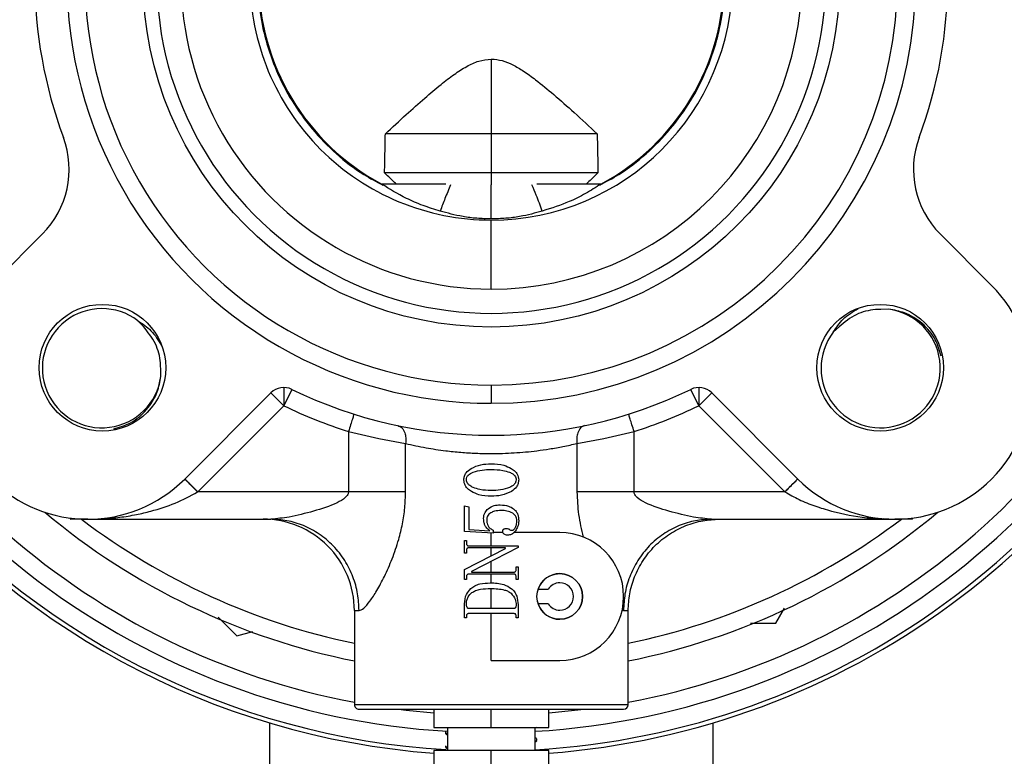
# Model space of a CAD drawing. Extents: x 0 to 16.5, y 0 to 11.7.
# Drawn here: x 9.7 to 10, y 5.6 to 5.9 of the extents above; entities that cross this region are included whole.
import ezdxf

# ---------------------------------------------------------------- set-up
doc = ezdxf.new("R2010")
doc.units = 0
doc.linetypes.add('SLD-SOLID', pattern=[0])
doc.layers.get('0').update_dxf_attribs({"linetype": 'CONTINUOUS'})
doc.layers.add('BRAND_TABLE', color=5, linetype='SLD-SOLID')
doc.styles.add('SLDTEXTSTYLE14', font='TXT', dxfattribs={"width": 0.75})
doc.dimstyles.new('SLDDIMSTYLE1', dxfattribs={"dimtxt": 0.1377952755905512, "dimasz": 0.13, "dimexe": 0, "dimexo": 0.0625, "dimgap": 0.0344488188976378, "dimtad": 1, "dimlfac": 12, "dimrnd": 1e-09, "dimzin": 12, "dimtxsty": 'SLDTEXTSTYLE14', "dimsah": 1, "dimcen": 0.09, "dimazin": 3, "dimtfac": 1, "dimtmove": 0, "dimatfit": 3, "dimtolj": 1, "dimtzin": 12})

# ---------------------------------------------------------------- blocks, each defined once
blk = doc.blocks.new('_D_3')
at = {"layer": 'BRAND_TABLE', "color": 1}
for p, q in [((7.967590179497525, 5.909020948091119), (7.967590179497525, 6.159020948091118)), ((9.802353699061056, 5.909020948091119), (7.928220100757367, 5.909020948091119)), ((7.967590179497525, 5.909020948091119), (7.967590179497525, 5.213357298750225)), ((8.056946874914095, 5.213357298750225), (7.928220100757367, 5.213357298750225)), ((7.967590179497525, 5.213357298750225), (7.967590179497525, 4.963357298750225))]:
    blk.add_line(p, q, dxfattribs=at)
for points in [[(7.967590179497525, 5.909020948091119), (7.987590179497524, 6.039020948091119), (7.947590179497525, 6.039020948091119)], [(7.967590179497525, 5.213357298750225), (7.947590179497525, 5.083357298750225), (7.987590179497524, 5.083357298750225)]]:
    blk.add_solid(points, dxfattribs=at)
at = {"layer": 'BRAND_TABLE', "color": 1, "insert": (7.789962741915674, 5.399042964545635), "char_height": 0.1377952755905512, "attachment_point": 1, "rotation": 90.00000000000041, "style": 'SLDTEXTSTYLE14'}
blk.add_mtext('8.35', dxfattribs=at)

msp = doc.modelspace()

# ---------------------------------------------------------------- linework, layer by layer
at = {"color": 7, "linetype": 'SLD-SOLID'}
for p, q in [((9.841723777801391, 5.880129675167762), (9.841723777801459, 5.853246669876258)), ((9.841723777801459, 5.853246669876258), (9.803657232481275, 5.853246669876258)), ((9.87979032312165, 5.853246669876258), (9.841723777801459, 5.853246669876258)), ((9.841723777801459, 5.853246669876258), (9.841723777801459, 5.839303100322453)), ((9.841723777801459, 5.839303100322453), (9.803375775991915, 5.839303100322453)), ((9.880071779610795, 5.839303100322453), (9.841723777801459, 5.839303100322453)), ((9.841723777801459, 5.839303100322453), (9.841723777801459, 5.834926309672672)), ((9.825341870372613, 5.835202050453688), (9.80235369906124, 5.835202050453688)), ((9.841723777801398, 5.822692157341356), (9.841723777801398, 5.83492630967258)), ((9.881093856541556, 5.835202050453688), (9.858105685230107, 5.835202050453688)), ((9.841723777801398, 5.797490549529118), (9.841723777801398, 5.822281523189256)), ((9.661944900774563, 5.79883919519702), (9.680389383873795, 5.817283678296249)), ((10.00305817172912, 5.817283678296381), (10.02150265482836, 5.798839195197152)), ((9.984618904006187, 5.790274210283548), (9.981671994911043, 5.790193798762824)), ((9.716681264467125, 5.784036670943163), (9.714711897443898, 5.786126709673805)), ((9.966708054949175, 5.783978434757029), (9.96461801621853, 5.782009067733801)), ((9.722977039993646, 5.766125821886151), (9.722896628472922, 5.769072730981295)), ((9.767155912225224, 5.762138021621737), (9.767155912225224, 5.755576341831656)), ((9.770023907055078, 5.761478057457087), (9.767155912225224, 5.755576341831656)), ((9.841723777801397, 5.763023572763338), (9.841723777801459, 5.756461892973251)), ((9.916291643377564, 5.755576341831656), (9.913423648547715, 5.761478057457149)), ((9.916291643377564, 5.762138021621798), (9.916291643377564, 5.755576341831656)), ((9.762516103949785, 5.760216150107191), (9.731542024907094, 5.729242071064465)), ((9.762516103949725, 5.760216150107191), (9.767155912225224, 5.755576341831656)), ((9.916291643377564, 5.755576341831656), (9.92093145165307, 5.760216150107279)), ((9.951905530695822, 5.729242071064466), (9.920931451653132, 5.760216150107279)), ((9.736250124784148, 5.724670554390574), (9.767155912225224, 5.755576341831656)), ((9.916291643377564, 5.755576341831656), (9.94719743081865, 5.724670554390574)), ((9.79039671793538, 5.746321388496715), (9.801278032864431, 5.74382718850157)), ((9.79039671793538, 5.746321388496715), (9.79039671793538, 5.724670554390574)), ((9.801278032864431, 5.74382718850157), (9.810927541881785, 5.742025630218264)), ((9.872520013721003, 5.742025630218264), (9.882169522738486, 5.743827188504747)), ((9.882169522738486, 5.743827188504747), (9.893050837667413, 5.746321388496716)), ((9.893050837667413, 5.724670554390574), (9.893050837667413, 5.746321388496716)), ((9.810927541881785, 5.724670554390574), (9.810927541881785, 5.742025630218264)), ((9.872520013721003, 5.742025630218264), (9.872520013721003, 5.724670554390574)), ((9.79039671793538, 5.724670554390574), (9.736250124784148, 5.724670554390574)), ((9.801278032864424, 5.724670554390574), (9.79039671793538, 5.724670554390574)), ((9.810927541881785, 5.724670554390574), (9.801278032864431, 5.724670554390574)), ((9.882169522738486, 5.724670554390574), (9.872520013721003, 5.724670554390574)), ((9.893050837667413, 5.724670554390574), (9.882169522738486, 5.724670554390574)), ((9.94719743081865, 5.724670554390574), (9.893050837667413, 5.724670554390574)), ((9.832106229994885, 5.71040827467554), (9.832106229994885, 5.719632121694661)), ((9.832106229994885, 5.719632121694661), (9.83368103314449, 5.719291148691289)), ((9.83368103314449, 5.719291148691289), (9.83368103314449, 5.711109554203099)), ((9.690351622474186, 5.714828034705517), (9.69083028450685, 5.715184577561821)), ((9.992617271095945, 5.715184577561867), (9.993095933128615, 5.714828034705561)), ((9.696743462840768, 5.714828034705517), (9.690351622474186, 5.714828034705517)), ((9.696743462840828, 5.714828034705517), (9.762523596012917, 5.714828034705534)), ((9.920923959589997, 5.714828034705534), (9.986704092762087, 5.714828034705561)), ((9.982625811563993, 5.715050567237795), (9.986704092762087, 5.714828034705561)), ((9.993095933128615, 5.714828034705561), (9.986704092762027, 5.714828034705561)), ((9.842342450467326, 5.709845844979255), (9.832106229994885, 5.71040827467554)), ((9.83368103314449, 5.711109554203099), (9.841217591074752, 5.710696519894884)), ((9.841723777801398, 5.705233921469687), (9.841723777801398, 5.70987983798287)), ((9.842454936406584, 5.71084415769016), (9.842342450467326, 5.709845844979255)), ((9.84589177687737, 5.710038008458815), (9.842364102690361, 5.710038008458815)), ((9.866330077013997, 5.710038008458815), (9.849863422665138, 5.710038008458815)), ((9.832106229994885, 5.702646744866768), (9.832106229994885, 5.70714618243707)), ((9.832106229994885, 5.70714618243707), (9.832781145630435, 5.70714618243707)), ((9.832781145630435, 5.70714618243707), (9.832781145630435, 5.706246294923007)), ((9.83368103314449, 5.705233921469687), (9.851341325607935, 5.705233921469687)), ((9.846841888037634, 5.704559005834143), (9.83368103314449, 5.704559005834143)), ((9.851341325607935, 5.704620521582175), (9.834580920658553, 5.696010074450567)), ((9.841723777801398, 5.701704775751026), (9.841723777801398, 5.704559005834143)), ((9.846841888037634, 5.704334033955632), (9.846841888037634, 5.704559005834143)), ((9.851341325607935, 5.705233921469687), (9.851341325607935, 5.704620521582175)), ((9.832106229994885, 5.696764081762154), (9.846841888037634, 5.704334033955632)), ((9.832781145630435, 5.702646744866768), (9.832106229994885, 5.702646744866768)), ((9.832781145630435, 5.703546632380829), (9.832781145630435, 5.702646744866768)), ((9.841723777801398, 5.695785102572049), (9.841723777801398, 5.699679627422765)), ((9.85066640997239, 5.696797476025369), (9.85066640997239, 5.697697363539431)), ((9.85066640997239, 5.697697363539431), (9.851341325607935, 5.697697363539431)), ((9.851341325607935, 5.697697363539431), (9.851341325607935, 5.693197925969129)), ((9.832106229994885, 5.693197925969129), (9.832106229994885, 5.696764081762154)), ((9.832781145630435, 5.693962478837522), (9.832781145630435, 5.693197925969129)), ((9.849766522458328, 5.695110186936504), (9.83368103314449, 5.695110186936504)), ((9.834580920658553, 5.696010074450567), (9.834580920658553, 5.695785102572049)), ((9.834580920658553, 5.695785102572049), (9.849766522458328, 5.695785102572049)), ((9.841723777801398, 5.691957641212687), (9.841723777801398, 5.695110186936504)), ((9.85066640997239, 5.693197925969129), (9.85066640997239, 5.694097813483191)), ((9.832781145630435, 5.693197925969129), (9.832106229994885, 5.693197925969129)), ((9.851341325607935, 5.693197925969129), (9.85066640997239, 5.693197925969129)), ((9.841723777801398, 5.682736733618173), (9.841723777801398, 5.689935411012606)), ((9.858559263836622, 5.689696801109734), (9.862167157873431, 5.689696801109734)), ((9.832106229994885, 5.679362155440442), (9.832106229994885, 5.684380082887009)), ((9.851341325607935, 5.684114686374076), (9.851341325607935, 5.679362155440442)), ((9.85869782899131, 5.684447457277713), (9.858368358614756, 5.685100432451281)), ((9.862167157873431, 5.684447457277713), (9.858559263836622, 5.684447457277713)), ((9.792511179376262, 5.682019635755407), (9.792511179376262, 5.648194176437816)), ((9.79251117937626, 5.682019635755402), (9.794203668728274, 5.682019635755402)), ((9.832781145630435, 5.679991373663166), (9.832781145630435, 5.679362155440442)), ((9.849766522458328, 5.682736733618173), (9.83368103314449, 5.682736733618173)), ((9.849766522458328, 5.680936958590048), (9.83368103314449, 5.680936958590048)), ((9.841723777801398, 5.664106249928632), (9.841723777801398, 5.680936958590048)), ((9.85066640997239, 5.679362155440442), (9.85066640997239, 5.680051131818395)), ((9.888754246064334, 5.682113474857779), (9.889243886874521, 5.682019635755403)), ((9.889243886874521, 5.682019635755403), (9.890936376226593, 5.682019635755402)), ((9.890936376226655, 5.648194176437817), (9.890936376226657, 5.682019635755408)), ((9.94400223776749, 5.677483545484598), (9.947143295146978, 5.682924016455356)), ((9.74361089789025, 5.679690493039305), (9.750323902931294, 5.672977487998262)), ((9.832781145630435, 5.679362155440442), (9.832106229994885, 5.679362155440442)), ((9.851341325607935, 5.679362155440442), (9.85066640997239, 5.679362155440442)), ((9.934909186432074, 5.677483545484598), (9.94400223776749, 5.677483545484598)), ((9.750323902931294, 5.672977487998262), (9.75603941120157, 5.674508953823614)), ((9.841723777801398, 5.664106249928632), (9.866330077013997, 5.664106249928632)), ((9.890936376226655, 5.648194176437817), (9.792511179376262, 5.648194176437817)), ((9.794151599323769, 5.646553756490311), (9.889295955498072, 5.646553756490312)), ((9.821054486462877, 5.646553756490315), (9.821054486462877, 5.639992076700291)), ((9.841723777801459, 5.639992076700286), (9.841723777801459, 5.646553756490315)), ((9.862393069140042, 5.639992076700289), (9.862393069140042, 5.646553756490315)), ((9.762034401550089, 5.641652290963844), (9.762034401550089, 5.620181445731855)), ((9.921413154052354, 5.620181445731856), (9.921413154052354, 5.641652290963848)), ((9.821054486462877, 5.639992076700286), (9.841723777801459, 5.639992076700286)), ((9.82531957832615, 5.638400590826006), (9.82531957832615, 5.637784872302381)), ((9.825394300441635, 5.637709023017541), (9.825975746305396, 5.637371809081281)), ((9.825975746305398, 5.639992076700286), (9.825975746305398, 5.63178997696276)), ((9.841723777801459, 5.639992076700286), (9.862393069140042, 5.639992076700286)), ((9.857471809297522, 5.639832294956547), (9.857992723313133, 5.640134243778858)), ((9.857471809297522, 5.63178997696276), (9.857471809297522, 5.639992076700286)), ((9.858040649251357, 5.636023583257423), (9.857471809297522, 5.636352893814788)), ((9.857471809297522, 5.63491103991806), (9.85807370681713, 5.635259926181941)), ((9.85795144688741, 5.63525878125362), (9.857927021701174, 5.63532405428744)), ((9.85812797727628, 5.63532405428744), (9.85812797727628, 5.6359396584322)), ((9.821054486462877, 5.631789976962762), (9.821054486462877, 5.62588446515173)), ((9.841723777801459, 5.63178997696276), (9.821054486462877, 5.63178997696276)), ((9.82531957832615, 5.63347876992471), (9.82531957832615, 5.632863332768952)), ((9.825394300441635, 5.632787763175021), (9.825975746305396, 5.632450547002656)), ((9.841723777801459, 5.62588446515173), (9.841723777801459, 5.63178997696276)), ((9.862393069140042, 5.63178997696276), (9.841723777801459, 5.63178997696276)), ((9.862393069140042, 5.625884465151731), (9.862393069140042, 5.631789976962763))]:
    msp.add_line(p, q, dxfattribs=at)
at = {"color": 7, "linetype": 'SLD-SOLID', "flags": 128}
for points in [[(9.808327466463874, 5.64655375649027), (9.811168467603014, 5.646207871368386), (9.821054486462874, 5.645246194421728)], [(9.862393069140037, 5.645246194421764), (9.863572896290773, 5.645341300983105), (9.875120089138553, 5.646553756490269)]]:
    msp.add_lwpolyline(points, dxfattribs=at)
at = {"color": 7, "linetype": 'SLD-SOLID'}
for centre, radius in [((9.841723777801352, 5.909020948091484), 0.1251640419947755), ((9.7019599982739, 5.769257168563819), 0.02274999999999938), ((9.981487557329018, 5.76925716856395), 0.02275000000000027), ((9.866330077013997, 5.687072129193723), 0.008202099737533608)]:
    msp.add_circle(centre, radius, dxfattribs=at)
for centre, radius, start, end in [((9.841723777801459, 5.909020948091484), 0.1525590551182336, 89.99999999998332, 270.0000000000008), ((9.841723777801459, 5.909020948091484), 0.1525590551182336, 270.0000000000008, 89.99999999998332), ((9.841723777801352, 5.909020948091484), 0.1459973753281467, 89.99999999998326, 270.0000000000182), ((9.841723777801352, 5.909020948091484), 0.1459973753281467, 270.0000000000182, 89.99999999998326), ((9.841723777801398, 5.909020948091484), 0.1115303985623664, 89.99999999997812, 270.0000000000008), ((9.841723777801398, 5.909020948091484), 0.1115303985623664, 270.0000000000008, 89.99999999997812), ((9.841723777801459, 5.909020948091484), 0.1640419947506604, 159.6243183521648, 200.3756816478431), ((9.841723777801459, 5.909020948091484), 0.1640419947507045, 339.624318352173, 20.37568164783918), ((9.841723777801398, 5.909020948091484), 0.1202427821522321, 180, 1.227331358925711e-11), ((9.841723777801398, 5.909020948091484), 0.08673942490222863, 180, 270.0000000000008), ((9.841723777801397, 5.909020948091484), 0.08366141732287957, 180, 241.9275130641482), ((9.841723777801398, 5.909020948091484), 0.08673942490222863, 270.0000000000008, 0), ((9.841723777801397, 5.909020948091484), 0.08366141732283632, 298.0724869358545, 0), ((9.657190342496282, 5.840482719673847), 0.0328083989501937, 314.9999999998955, 20.37568164783385), ((10.02625721310663, 5.840482719673891), 0.03280839895012817, 159.6243183521619, 225.0000000000052), ((9.841723777801217, 5.909020948091119), 0.2645833333333334, 198.5656462578202, 259.2805381534756), ((9.841723777801217, 5.909020948091119), 0.2645833333333333, 280.7194618466313, 341.4343537421794), ((9.841723777801217, 5.909020948091119), 0.2708333333333339, 199.4322693181316, 266.6448148185314), ((9.841723777801217, 5.909020948091119), 0.2708333333333339, 273.3348640057458, 340.5677306818701), ((9.841723777801214, 5.908895356493008), 0.2773059198292851, 273.2555433190011, 338.4734708048841), ((9.841723777801214, 5.90889535649301), 0.2788713910761151, 274.250526096525, 338.2025610224606), ((9.696743462840828, 5.764040633130748), 0.04921259842520765, 134.9999999999949, 314.9999999999862), ((9.986704092762087, 5.764040633130879), 0.04921259842529934, 225.0000000001222, 45.00000000000292), ((9.701775560691381, 5.769072730981284), 0.02140530303031248, 52.81777648189198, 352.0868475912058), ((9.981671994911054, 5.769072730981284), 0.02140530303031389, 142.8177764818949, 82.08684759120473), ((9.767155912225284, 5.755576341831656), 0.006561679790079919, 64.0821248037987, 134.9999999997752), ((9.841723777801459, 5.909020948091484), 0.1640419947507112, 244.0821248036128, 295.9178751963981), ((9.916291643377626, 5.755576341831656), 0.006561679790131934, 45.00000000072388, 115.9178751959116), ((9.841723777801397, 5.909020948091484), 0.1706036745408005, 244.0821248036206, 252.4910041923332), ((9.841723777801397, 5.909020948091484), 0.1706036745408005, 287.5089958076685, 295.9178751963794), ((9.841723777801214, 5.90889535649301), 0.2788713910761158, 217.3353511808405, 265.7494739035757), ((9.841723777801214, 5.908895356493008), 0.2773059198292763, 219.1059468193858, 266.6514387558997), ((9.841723777801217, 5.909020948091119), 0.2499999999999994, 230.0621613435709, 258.6471612437185), ((9.841723777801217, 5.909020948091119), 0.2500000000000004, 281.352838756396, 309.9378386564136), ((9.841723777801217, 5.909020948091119), 0.2437500000000004, 232.8150664566323, 258.3520384838474), ((9.759702780426148, 5.682019635755398), 0.03280839895010779, 7.755464535288703e-12, 90.0000000000155), ((9.841723777801217, 5.909020948091119), 0.2437499999999996, 281.6479615162703, 307.2080438325302), ((9.866330077013997, 5.687072129193723), 0.02296587926509197, 270.0000000000008, 90), ((9.866330077013997, 5.687072129193723), 0.008202099737533608, 90, 161.3370751150447), ((9.866330077013997, 5.687072129193723), 0.008202099737533608, 270.0000000000008, 90), ((9.866330077013997, 5.687072129193723), 0.004921259842520342, 90, 147.7690473644826), ((9.866330077013997, 5.687072129193723), 0.004921259842520342, 270.0000000000008, 90), ((9.866330077013997, 5.687072129193723), 0.008202099737531832, 198.6629248849503, 270.0000000000008), ((9.866330077013997, 5.687072129193723), 0.004921259842518566, 212.2309526355094, 270.0000000000008), ((9.794151599323767, 5.648194176437817), 0.001640419947506189, 179.999999999969, 270.0000000000008), ((9.88929595627915, 5.648194176437817), 0.001640419947506189, 270.0000000000629, 3.102185814112961e-11)]:
    msp.add_arc(centre, radius, start, end, dxfattribs=at)
for points, knots in [([(9.757734276489062, 5.909020948091483), (9.757870936016584, 5.905388944698251), (9.758150544041683, 5.897957795810556), (9.760473534559331, 5.886780535843494), (9.76434453511181, 5.87561898831068), (9.769946040333577, 5.864842080836776), (9.777159347810786, 5.854807324095858), (9.78586089325581, 5.845953282883946), (9.794451720381087, 5.839173910185335), (9.800427239106272, 5.836061501550584), (9.802739348695221, 5.83485721616883)], [0, 0, 0, 0, 0.1193877735753387, 0.2442696839055872, 0.3738132213362242, 0.5069411193992531, 0.642368753535277, 0.7786693931672387, 0.9143604694552435, 1, 1, 1, 1]), ([(9.880708206907563, 5.834857216168835), (9.883020316496507, 5.836061501550597), (9.888995835221676, 5.839173910185368), (9.897586662346956, 5.845953282883968), (9.906288207791981, 5.854807324095879), (9.913501515269193, 5.864842080836796), (9.919103020490965, 5.875618988310698), (9.922974021043451, 5.886780535843506), (9.925297011561112, 5.89795779581056), (9.925576619586211, 5.905388944698252), (9.925713279113733, 5.909020948091483)], [0, 0, 0, 0, 0.08563953054469912, 0.2213306068327404, 0.357631246464713, 0.4930588806007755, 0.6261867786638439, 0.7557303160944587, 0.8806122264247066, 0.9999999999999999, 0.9999999999999999, 0.9999999999999999, 0.9999999999999999]), ([(9.803657232498361, 5.853246669858591), (9.806148258987486, 5.855567139668115), (9.810801870536034, 5.859902125727401), (9.817452627623087, 5.865848987196101), (9.823175265727071, 5.870684663041872), (9.828198881847493, 5.874551685786521), (9.832682865108694, 5.877447704344713), (9.837120565824558, 5.879640517700782), (9.840209601888183, 5.879968772207388), (9.841723777801397, 5.880129675174224)], [0, 0, 0, 0, 0.2161605058109005, 0.4038202847596473, 0.565737013596433, 0.6910814491711877, 0.8048556457349592, 0.9043446321953381, 1, 1, 1, 1]), ([(9.841723777801397, 5.880129675174224), (9.843056328164367, 5.880006686842559), (9.845741353284046, 5.879758871248395), (9.849607922645063, 5.878056612664245), (9.853576529761183, 5.875694495848935), (9.858495725910638, 5.872121908775816), (9.864543551778592, 5.86712123079008), (9.871896666000449, 5.860596045222601), (9.877037915407653, 5.855809294134334), (9.879790323104563, 5.853246669858591)], [0, 0, 0, 0, 0.0841588918749589, 0.1695761338617567, 0.2641212925227137, 0.3767670686120506, 0.554048763495247, 0.7612565509692407, 1, 1, 1, 1]), ([(9.803375775991915, 5.839303100322453), (9.803429968631738, 5.84190452994901), (9.803526742134954, 5.84654998474057), (9.803617360091582, 5.851200443110002), (9.803657232481275, 5.853246669876258)], [0, 0, 0, 0, 0.5599946061863347, 1, 1, 1, 1]), ([(9.87979032312165, 5.853246669876258), (9.879841269011868, 5.850642477203054), (9.879932242668367, 5.84599219179856), (9.880029143798142, 5.841346966599216), (9.880071779610795, 5.839303100322453)], [0, 0, 0, 0, 0.5600070633709795, 1, 1, 1, 1]), ([(9.80755317757781, 5.835202050453688), (9.807141580174713, 5.835605548406174), (9.805748367524442, 5.836971345292967), (9.804356466856357, 5.838339288884967), (9.803375775991915, 5.839303100322453)], [0, 0, 0, 0, 0.295430423357417, 1, 1, 1, 1]), ([(9.880071779610795, 5.839303100322453), (9.878823776359956, 5.838076574573138), (9.877431997063741, 5.836708747091095), (9.876038865536762, 5.83534312442103), (9.875894949800852, 5.835202050453688)], [0, 0, 0, 0, 0.8966962321049472, 1, 1, 1, 1]), ([(9.823387178612576, 5.825514008633745), (9.821283135239272, 5.826153962751851), (9.816882261418534, 5.827492508031187), (9.809588942993066, 5.830680223371671), (9.805166637537944, 5.833444041808249), (9.80235369906124, 5.835202050453688)], [0, 0, 0, 0, 0.2500230362278923, 0.5229549203585842, 1, 1, 1, 1]), ([(9.82710391266463, 5.83490763994288), (9.826409512525544, 5.83329183142862), (9.825067275400922, 5.830168562794237), (9.823934107409455, 5.827029224735976), (9.823387178612576, 5.825514008633745)], [0, 0, 0, 0, 0.5173453530294959, 1, 1, 1, 1]), ([(9.860060376990344, 5.825514008633745), (9.859369937588092, 5.82741754990021), (9.858230857082951, 5.830557994579769), (9.856876911384619, 5.833681689421159), (9.856343642938175, 5.834911995701007)], [0, 0, 0, 0, 0.6061374934749505, 0.9999999999999999, 0.9999999999999999, 0.9999999999999999, 0.9999999999999999]), ([(9.881093856541556, 5.835202050453688), (9.879295091484671, 5.834050343438591), (9.875836302503691, 5.831835762096857), (9.869089975045432, 5.828424214398765), (9.86338979865783, 5.826587068815583), (9.860060376990344, 5.825514008633745)], [0, 0, 0, 0, 0.3106632378124265, 0.5973646083627249, 1, 1, 1, 1]), ([(9.841723777801398, 5.822692157342635), (9.83998281824377, 5.822736516887723), (9.836441700469209, 5.822826744356185), (9.82983384539393, 5.823698776882861), (9.825953107571447, 5.824791502589405), (9.82338717861264, 5.825514008634056)], [0, 0, 0, 0, 0.2467963537528868, 0.5019846389552574, 1, 1, 1, 1]), ([(9.860060376990278, 5.825514008634056), (9.857494448031472, 5.824791502589405), (9.853613710208982, 5.823698776882861), (9.847005855133677, 5.822826744356179), (9.843464737359069, 5.82273651688772), (9.841723777801398, 5.822692157342635)], [0, 0, 0, 0, 0.4980153610406712, 0.7532036462422739, 1, 1, 1, 1]), ([(9.96461801621853, 5.782009067733801), (9.965720692543602, 5.783671448238956), (9.968056258226458, 5.787192516726063), (9.971686115379862, 5.789377738794252), (9.973602230301214, 5.7905312653476)], [0, 0, 0, 0, 0.4721238769544197, 1, 1, 1, 1]), ([(9.981671994911043, 5.790193798762824), (9.98104090288125, 5.790175348771754), (9.978049069970368, 5.790087882462744), (9.972511040375686, 5.788695824619256), (9.968683693438965, 5.785584479973098), (9.966708054949175, 5.783978434757029)], [0, 0, 0, 0, 0.1145238685695637, 0.5429260122037666, 1, 1, 1, 1]), ([(10.00342646122285, 5.773373147835731), (10.00284266851475, 5.775418037024955), (10.00156776467639, 5.779883726712617), (9.996807143928546, 5.785370390852755), (9.990863867253422, 5.789133986077839), (9.986520264502072, 5.789927054155425), (9.984618904006187, 5.790274210283548)], [0, 0, 0, 0, 0.2344210259997757, 0.5119355923515645, 0.7863556044893592, 1, 1, 1, 1]), ([(9.714711897443898, 5.786126709673805), (9.716374277949054, 5.785024033348736), (9.719895346436127, 5.782688467665909), (9.722080568504294, 5.779058610512541), (9.723234095057622, 5.77714249559123)], [0, 0, 0, 0, 0.4721238769593238, 0.9999999999999999, 0.9999999999999999, 0.9999999999999999, 0.9999999999999999]), ([(9.722896628472922, 5.769072730981295), (9.72287817848185, 5.769703823011086), (9.722790712172841, 5.772695655921969), (9.721398654329354, 5.778233685516652), (9.718287309683195, 5.782061032453371), (9.716681264467125, 5.784036670943163)], [0, 0, 0, 0, 0.1145238685695635, 0.5429260122037699, 1, 1, 1, 1]), ([(9.706075977548172, 5.747318264670323), (9.708120866736577, 5.747902057378229), (9.712586556423407, 5.749176961216405), (9.718073220562838, 5.75393758196382), (9.72183681578794, 5.75988085863891), (9.722629883865523, 5.764224461390263), (9.722977039993646, 5.766125821886151)], [0, 0, 0, 0, 0.2344210259290426, 0.511935592306471, 0.7863556044696199, 1, 1, 1, 1]), ([(9.792370835628157, 5.752579063863965), (9.792341094630554, 5.75248478908458), (9.792281623416798, 5.752296273701472), (9.791824883436679, 5.750848472212558), (9.791172733119149, 5.748781247442647), (9.790655420929083, 5.747141440570151), (9.790396717942684, 5.746321388494872)], [0, 0, 0, 0, 0.250045322115362, 0.5000000000000073, 0.7499546778849934, 1, 1, 1, 1]), ([(9.893050837649264, 5.74632138849213), (9.892792134662967, 5.747141440567373), (9.892274822473105, 5.748781247439791), (9.891622672156188, 5.750848472209663), (9.891165932176941, 5.752296273698629), (9.89110646096366, 5.752484789081878), (9.891076719966298, 5.752579063861336)], [0, 0, 0, 0, 0.2500453221155866, 0.500000000000073, 0.7499546778840821, 1, 1, 1, 1]), ([(9.808163777119832, 5.748448527059537), (9.808677013212936, 5.748234967469577), (9.809703418583348, 5.747807876091975), (9.810639104416024, 5.746085435834796), (9.811068021750433, 5.744082737204468), (9.810974373708778, 5.74271140875303), (9.810927541881785, 5.742025630218264)], [0, 0, 0, 0, 0.2797089056617762, 0.5593813973351827, 0.7796539702729461, 1, 1, 1, 1]), ([(9.875283778483086, 5.748448527059537), (9.874770542390063, 5.748234967469608), (9.873744137019825, 5.747807876092073), (9.872808451187005, 5.746085435834854), (9.872379533852767, 5.744082737204549), (9.872473181894147, 5.742711408753055), (9.872520013721003, 5.742025630218264)], [0, 0, 0, 0, 0.2797089056678933, 0.5593813973405923, 0.7796539702764445, 1, 1, 1, 1]), ([(9.810927541881785, 5.742025630218264), (9.813336633379329, 5.741496776527278), (9.817808245355275, 5.740515149843296), (9.824657099429594, 5.739470954870785), (9.830714454966316, 5.738840657505822), (9.836212860276687, 5.738500925119305), (9.842626767015249, 5.738366154924226), (9.85002225583855, 5.738599755328527), (9.857030345422112, 5.739245630386375), (9.862856217136247, 5.740086127525867), (9.867758301832561, 5.740954980056415), (9.870876519837573, 5.741656097782553), (9.872520013721003, 5.742025630218264)], [0, 0, 0, 0, 0.1347514905881353, 0.2501176811694131, 0.3352310256552915, 0.4183743806416441, 0.4996749073727169, 0.6224446190686879, 0.7491621502342574, 0.8232313477995419, 0.9068319796092895, 1, 1, 1, 1]), ([(9.831881258116374, 5.72896845465304), (9.831919423820528, 5.729415209594215), (9.831995728358942, 5.730308404946575), (9.832809498031702, 5.731845205038051), (9.833820006696147, 5.732593817937415), (9.834468434719295, 5.733074191435948)], [0, 0, 0, 0, 0.2639306660924636, 0.5276755164216325, 1, 1, 1, 1]), ([(9.834468434719295, 5.733074191435948), (9.835627160602103, 5.733596260953179), (9.837917120241595, 5.734628013278044), (9.840427442532201, 5.734679702983171), (9.84166753483178, 5.73470523755518)], [0, 0, 0, 0, 0.5060027534230553, 1, 1, 1, 1]), ([(9.84166753483178, 5.73470523755518), (9.843215929744913, 5.734660486796491), (9.845755490661382, 5.734587089966791), (9.848033710715358, 5.733498901028146), (9.8489228779139, 5.733074191435948)], [0, 0, 0, 0, 0.6097096955179447, 1, 1, 1, 1]), ([(9.8489228779139, 5.733074191435948), (9.849363383166477, 5.732769536726781), (9.850189119153457, 5.732198455325388), (9.85129709995255, 5.730843778871768), (9.851465695919158, 5.729669280373305), (9.851566297486453, 5.72896845465304)], [0, 0, 0, 0, 0.3156144879044686, 0.5916257278476782, 1, 1, 1, 1]), ([(9.832781145630435, 5.728970212245842), (9.832816241398781, 5.729301802169871), (9.832886939592415, 5.72996976898642), (9.833486400931148, 5.730768753420619), (9.834277827952295, 5.731358527986648), (9.834876562974305, 5.731614421581938), (9.83519959332447, 5.731752481649668)], [0, 0, 0, 0, 0.2505234138928693, 0.5046634867991051, 0.7327553568330678, 1, 1, 1, 1]), ([(9.83519959332447, 5.731752481649668), (9.836266194226583, 5.732049457751391), (9.838382225516549, 5.732638629129712), (9.840578371929238, 5.732666612499189), (9.84166753483178, 5.732680490648545)], [0, 0, 0, 0, 0.5040572448859428, 1, 1, 1, 1]), ([(9.84166753483178, 5.732680490648545), (9.843077986474086, 5.732661484116205), (9.845341807963282, 5.732630978003797), (9.847493212195356, 5.731951496965345), (9.848304205247981, 5.731695359883638)], [0, 0, 0, 0, 0.6230401332603998, 1, 1, 1, 1]), ([(9.848304205247981, 5.731695359883638), (9.848696008510855, 5.731512410347463), (9.849408989022296, 5.731179489552178), (9.850182097125149, 5.730471663213367), (9.850602422174102, 5.729713496749241), (9.85064510258784, 5.72921771957017), (9.85066640997239, 5.728970212245842)], [0, 0, 0, 0, 0.3373207555943513, 0.6138364522035477, 0.8072151956509317, 1, 1, 1, 1]), ([(9.73618183318349, 5.72462957943018), (9.735502227972898, 5.725308659198115), (9.734143142447756, 5.726666693934506), (9.732620375468848, 5.728182141864744), (9.731709051254482, 5.729084476642418), (9.731597709043243, 5.729189531395038), (9.731542024907874, 5.72924207106531)], [0, 0, 0, 0, 0.2796627212997806, 0.5592740469256422, 0.7795854478054391, 1, 1, 1, 1]), ([(9.834580920658553, 5.724750231930882), (9.834127256058322, 5.725056350523292), (9.833274462154575, 5.725631789006475), (9.832413580741097, 5.726742278863847), (9.831952330737943, 5.727873295169069), (9.831905138798065, 5.728600476738883), (9.831881258116374, 5.72896845465304)], [0, 0, 0, 0, 0.3114636148098415, 0.5854859996000193, 0.7902422124164674, 1, 1, 1, 1]), ([(9.83519959332447, 5.726245064608046), (9.834799340885803, 5.72644534295592), (9.834076231739036, 5.726807172369694), (9.833288110168931, 5.727519403466527), (9.832850608391627, 5.728256910014208), (9.832803976676002, 5.728735763809389), (9.832781145630435, 5.728970212245842)], [0, 0, 0, 0, 0.3479212554513713, 0.6285659195697076, 0.8181446189249052, 1, 1, 1, 1]), ([(9.84166753483178, 5.725143932718283), (9.840309335362903, 5.725172519813506), (9.838090826337718, 5.725219214522354), (9.836007486133017, 5.72595841289126), (9.83519959332447, 5.726245064608046)], [0, 0, 0, 0, 0.612212730919408, 1, 1, 1, 1]), ([(9.848304205247981, 5.726245064608046), (9.847231762236971, 5.725892953009625), (9.845076238854599, 5.725185237284117), (9.842807501527195, 5.725157746129217), (9.84166753483178, 5.725143932718283)], [0, 0, 0, 0, 0.497532534222644, 1, 1, 1, 1]), ([(9.85066640997239, 5.728970212245842), (9.85062884815415, 5.72867203060236), (9.850550554747821, 5.728050504337988), (9.849744367011432, 5.727008925585992), (9.84888127630112, 5.726551142765501), (9.848304205247981, 5.726245064608046)], [0, 0, 0, 0, 0.2340691860953711, 0.4878910221963515, 0.9999999999999999, 0.9999999999999999, 0.9999999999999999, 0.9999999999999999]), ([(9.851566297486453, 5.72896845465304), (9.851527831737824, 5.728520307514152), (9.851450713975188, 5.727621843142203), (9.85063670110365, 5.726070632009675), (9.849627305292508, 5.7253008141299), (9.848979120883525, 5.724806474900515)], [0, 0, 0, 0, 0.2626046484092434, 0.5264809256385224, 0.9999999999999999, 0.9999999999999999, 0.9999999999999999, 0.9999999999999999]), ([(9.951905530694102, 5.729242071066126), (9.951816306393741, 5.729156847910493), (9.951637874131016, 5.728986417204566), (9.950394701620992, 5.72775220967611), (9.948867745277768, 5.72623061866424), (9.947799813461295, 5.725163342547136), (9.94726572241838, 5.724629579430737)], [0, 0, 0, 0, 0.2796625895966442, 0.5592739697691965, 0.7795853429085241, 1, 1, 1, 1]), ([(9.71939009712686, 5.717710841977318), (9.722333765777112, 5.718577374460043), (9.728092172727651, 5.720272485990671), (9.733525832794465, 5.723199056859606), (9.73618183318349, 5.72462957943018)], [0, 0, 0, 0, 0.5111949668607915, 1, 1, 1, 1]), ([(9.73618183318349, 5.72462957943018), (9.736194580922254, 5.724637228073438), (9.736217344771468, 5.724650886382967), (9.736240108657498, 5.724664544714584), (9.736250124784148, 5.724670554390574)], [0, 0, 0, 0, 0.5599992621157011, 1, 1, 1, 1]), ([(9.79039671793538, 5.724670554390574), (9.790381914102541, 5.724500218150906), (9.790350988865015, 5.724144385392719), (9.790014342328805, 5.723400583555515), (9.78879208596022, 5.722048137981158), (9.784684286827481, 5.719772102127193), (9.78073316354334, 5.718576256394309), (9.777873798861616, 5.717710841977318)], [0, 0, 0, 0, 0.03362425847773934, 0.07024114574442929, 0.1594175905209439, 0.3916839640538774, 1, 1, 1, 1]), ([(9.794203668728274, 5.682019635755402), (9.794731951565382, 5.682194409698319), (9.795839652415214, 5.682560874840661), (9.798114245259782, 5.685288310653583), (9.800680381170434, 5.689192682184068), (9.80343650413627, 5.694385762924558), (9.806175063593871, 5.700541798580746), (9.808374305936372, 5.706971463091779), (9.809870903834236, 5.713140462948081), (9.81076144948399, 5.718890885640196), (9.810872345623627, 5.722749839820525), (9.810927541881785, 5.724670554390574)], [0, 0, 0, 0, 0.09441144907391134, 0.197961461223843, 0.3071866738075578, 0.4266898681441845, 0.5604348382664601, 0.6940022407802374, 0.7979659611327555, 0.8994417388844992, 1, 1, 1, 1]), ([(9.84166753483178, 5.72311918581165), (9.840175407909403, 5.723171610865311), (9.837694468625067, 5.723258777294093), (9.835468221835317, 5.724325196097632), (9.834580920658553, 5.724750231930882)], [0, 0, 0, 0, 0.601436291407936, 1, 1, 1, 1]), ([(9.848979120883525, 5.724806474900515), (9.8478096690524, 5.724266520761836), (9.84548931726578, 5.723195178174624), (9.842934653888529, 5.723144381220586), (9.84166753483178, 5.72311918581165)], [0, 0, 0, 0, 0.5039976428865018, 1, 1, 1, 1]), ([(9.872520013721003, 5.724670554390574), (9.872625307002947, 5.721930254493811), (9.872838421833311, 5.716383855550993), (9.874128099609468, 5.711100023193159), (9.87478058847922, 5.70842676490581)], [0, 0, 0, 0, 0.4940682999933291, 1, 1, 1, 1]), ([(9.905573756741296, 5.717710841977319), (9.902714414010257, 5.718576273150652), (9.89876332105798, 5.71977214203776), (9.894655395430751, 5.722048108950275), (9.893433240618691, 5.723400656274319), (9.893096572634487, 5.724144439104013), (9.893065642903542, 5.724500241355583), (9.893050837667413, 5.724670554390574)], [0, 0, 0, 0, 0.6083167824424327, 0.8405834410014573, 0.9297647403723012, 0.9663802570733435, 1, 1, 1, 1]), ([(9.94719743081865, 5.724670554390574), (9.947210178614032, 5.724662905713346), (9.947232942500534, 5.724649247381444), (9.947255706345524, 5.724635589074451), (9.94726572241838, 5.724629579430737)], [0, 0, 0, 0, 0.5600008320645148, 1, 1, 1, 1]), ([(9.94726572241838, 5.724629579430737), (9.948944107093464, 5.723696361673877), (9.952423331411183, 5.721761838580571), (9.95806946577032, 5.71946464113933), (9.962023711207285, 5.718306498056258), (9.96405745847605, 5.717710841977346)], [0, 0, 0, 0, 0.3116050136798071, 0.6459447331787749, 1, 1, 1, 1]), ([(9.840598918408833, 5.71861271787014), (9.841298203523587, 5.719047804552694), (9.842627988038029, 5.719875180283556), (9.844189335310647, 5.71993921724873), (9.844929627070252, 5.719969579512438)], [0, 0, 0, 0, 0.5258634817587238, 0.9999999999999999, 0.9999999999999999, 0.9999999999999999, 0.9999999999999999]), ([(9.844929627070252, 5.719969579512438), (9.845966110645257, 5.719920356312297), (9.847704679696509, 5.719837790669742), (9.849173407029223, 5.718930069756967), (9.849766522458328, 5.718563505271716)], [0, 0, 0, 0, 0.5961704968000338, 1, 1, 1, 1]), ([(9.696743462840828, 5.714828034705517), (9.698650101394387, 5.714861443473837), (9.70246244587474, 5.714928244668672), (9.708292424970455, 5.71549678755544), (9.713944538893488, 5.716373764605493), (9.717667903780278, 5.717287982528399), (9.71939009712686, 5.717710841977318)], [0, 0, 0, 0, 0.2513459758393068, 0.5025690065176688, 0.7699198511545727, 1, 1, 1, 1]), ([(9.777873798861616, 5.717710841977318), (9.774886851879254, 5.716911833044983), (9.76950594715971, 5.715472439925405), (9.764673531609157, 5.715026453503368), (9.762523596012917, 5.714828034705534)], [0, 0, 0, 0, 0.5551012586252638, 1, 1, 1, 1]), ([(9.838967872289603, 5.715106320232345), (9.838991233833932, 5.715489556463855), (9.839036706160279, 5.716235510701328), (9.83950830199536, 5.717511095178621), (9.840182748172527, 5.718192347728826), (9.840598918408833, 5.71861271787014)], [0, 0, 0, 0, 0.2880574209861539, 0.560692429765113, 0.9999999999999999, 0.9999999999999999, 0.9999999999999999, 0.9999999999999999]), ([(9.841513745461702, 5.717112612414569), (9.841273960493472, 5.716949392230313), (9.840810871779324, 5.716634170530601), (9.840213499206167, 5.715789051797943), (9.84013908103003, 5.715066175677419), (9.840092731682175, 5.714615951840901)], [0, 0, 0, 0, 0.2882638734291289, 0.5567144073597483, 1, 1, 1, 1]), ([(9.845207326732798, 5.717944832605797), (9.844432731301426, 5.717917601916968), (9.843142573644759, 5.717872246780252), (9.84197880224657, 5.717329500309472), (9.841513745461702, 5.717112612414569)], [0, 0, 0, 0, 0.6003881985819408, 1, 1, 1, 1]), ([(9.84941324630535, 5.716988702122109), (9.848741863861036, 5.717294622759961), (9.847405643670392, 5.717903481893071), (9.845937702426326, 5.717931094115696), (9.845207326732798, 5.717944832605797)], [0, 0, 0, 0, 0.5024489593976361, 1, 1, 1, 1]), ([(9.850891381850907, 5.714232796610298), (9.850870994940683, 5.714549511155938), (9.850831679715784, 5.715160280686607), (9.850399347916962, 5.716191974117755), (9.849790058288892, 5.716684254125952), (9.84941324630535, 5.716988702122109)], [0, 0, 0, 0, 0.2912614135089351, 0.56168432830027, 1, 1, 1, 1]), ([(9.849766522458328, 5.718563505271716), (9.850075117541115, 5.7182776047631), (9.850699942428069, 5.717698730494059), (9.851430567187371, 5.716212748663039), (9.85151322170398, 5.71500703423572), (9.851566297486453, 5.714232796610298)], [0, 0, 0, 0, 0.2588310671710534, 0.5240656812357013, 1, 1, 1, 1]), ([(9.920923959589997, 5.714828034705534), (9.918774023993755, 5.715026453503367), (9.91394160844322, 5.7154724399254), (9.90856070372366, 5.716911833044984), (9.905573756741296, 5.717710841977319)], [0, 0, 0, 0, 0.4448987413760034, 1, 1, 1, 1]), ([(9.96405745847605, 5.717710841977346), (9.968242798291593, 5.716741072782385), (9.974215464062581, 5.715357169077603), (9.980248452011695, 5.715145207349665), (9.982053829436753, 5.715081777599461)], [0, 0, 0, 0, 0.7007490417211044, 0.9999999999999999, 0.9999999999999999, 0.9999999999999999, 0.9999999999999999]), ([(9.794203668728274, 5.682019635755402), (9.79410089055196, 5.684020678926806), (9.793889177826664, 5.688142626974916), (9.792126607168498, 5.694257196527295), (9.789203936096074, 5.70013740575421), (9.785083280403143, 5.705382812106453), (9.780018270833084, 5.709650230212612), (9.774340290137546, 5.712676995946564), (9.768436009092405, 5.714502342808941), (9.764455820540942, 5.714721595953248), (9.762523596012917, 5.714828034705534)], [0, 0, 0, 0, 0.1165160324217266, 0.2400113297292394, 0.3686408137628741, 0.5000000000001223, 0.6313591862373118, 0.759988670270858, 0.8834839675781925, 1, 1, 1, 1]), ([(9.83930533010737, 5.712901420063618), (9.839196983722289, 5.7133059182319), (9.839003248877933, 5.714029203919872), (9.838978694576141, 5.714776812444268), (9.838967872289603, 5.715106320232345)], [0, 0, 0, 0, 0.5592508949216408, 1, 1, 1, 1]), ([(9.841217591074752, 5.710696519894884), (9.840710073556206, 5.711073677039672), (9.839902943457899, 5.711673488617056), (9.839467113402801, 5.71256899978584), (9.83930533010737, 5.712901420063618)], [0, 0, 0, 0, 0.6287927059239165, 1, 1, 1, 1]), ([(9.840092731682175, 5.714615951840901), (9.840111028769641, 5.714188542400018), (9.840142294464007, 5.713458193760056), (9.840425291795105, 5.712787000417181), (9.840542675439208, 5.712508598072614)], [0, 0, 0, 0, 0.585212893537325, 1, 1, 1, 1]), ([(9.840542675439208, 5.712508598072614), (9.840646454787342, 5.712340596274407), (9.84086976318886, 5.711979096480036), (9.8415088037307, 5.711394315451368), (9.842079980681419, 5.711062187156394), (9.842454936406584, 5.71084415769016)], [0, 0, 0, 0, 0.2297454996768442, 0.4943575115059229, 1, 1, 1, 1]), ([(9.849051182188362, 5.710858218432569), (9.849214689207853, 5.710873201673598), (9.849539068356723, 5.710902926703065), (9.849936885314607, 5.711163920755161), (9.850233007188454, 5.711515323018205), (9.850361999192002, 5.711783567922386), (9.85043089253707, 5.711926834855515)], [0, 0, 0, 0, 0.2622114126117962, 0.5201973292109636, 0.7437421696388636, 1, 1, 1, 1]), ([(9.851566297486453, 5.714232796610298), (9.851505651556138, 5.713501859552661), (9.85139776992873, 5.712201612711653), (9.850693540287518, 5.711110839040844), (9.850385195124248, 5.710633246554057)], [0, 0, 0, 0, 0.5621525348765003, 1, 1, 1, 1]), ([(9.85043089253707, 5.711926834855515), (9.850578728253026, 5.71233888301247), (9.850846753766737, 5.71308592453911), (9.850877565187186, 5.713877729928965), (9.850891381850907, 5.714232796610298)], [0, 0, 0, 0, 0.5515732958108622, 0.9999999999999999, 0.9999999999999999, 0.9999999999999999, 0.9999999999999999]), ([(9.920923959589997, 5.714828034705534), (9.91899173506196, 5.714721595953258), (9.915011546510481, 5.714502342808971), (9.909107265465328, 5.712676995946585), (9.903429284769777, 5.709650230212627), (9.898364275199704, 5.705382812106465), (9.894243619506751, 5.700137405754218), (9.891320948434315, 5.6942571965273), (9.889558377776135, 5.688142626974919), (9.889346665050837, 5.684020678926808), (9.889243886874521, 5.682019635755403)], [0, 0, 0, 0, 0.1165160324218525, 0.2400113297293139, 0.3686408137629365, 0.5000000000002204, 0.6313591862374979, 0.7599886702710691, 0.88348396757845, 1, 1, 1, 1]), ([(9.890936376226605, 5.682019635755386), (9.891042814978883, 5.684020678926792), (9.89126206812318, 5.688142626974908), (9.893087414985565, 5.694257196527294), (9.896114180719524, 5.700137405754218), (9.900381598825689, 5.705382812106467), (9.90562700517794, 5.70965023021263), (9.91150721440486, 5.712676995946591), (9.917621783957248, 5.714502342808975), (9.921743732005364, 5.714721595953268), (9.923744775176772, 5.714828034705547)], [0, 0, 0, 0, 0.1165160324216899, 0.240011329729135, 0.3686408137627326, 0.5000000000000046, 0.6313591862372476, 0.7599886702708518, 0.8834839675782308, 1, 1, 1, 1]), ([(9.845829514584313, 5.710457487273972), (9.845834958864558, 5.710567824452757), (9.84584505898729, 5.710772519839048), (9.845949747298105, 5.711030689478175), (9.846103442165758, 5.711213905409416), (9.846227179874155, 5.711282833053883), (9.846290003898153, 5.711317828950009)], [0, 0, 0, 0, 0.3189492785383881, 0.5917084929704162, 0.7927025175543753, 1, 1, 1, 1]), ([(9.846335701310974, 5.709435447060239), (9.846249980224407, 5.70950846975329), (9.846082852325438, 5.709650839965281), (9.845873616281214, 5.709996496136612), (9.845846418576727, 5.710280791336249), (9.845829514584313, 5.710457487273972)], [0, 0, 0, 0, 0.2849661548427196, 0.5555901895766817, 1, 1, 1, 1]), ([(9.846290003898153, 5.711317828950009), (9.846447122978248, 5.71138674205074), (9.846705403499705, 5.711500024992447), (9.846985338493091, 5.711523815841074), (9.847094981400959, 5.711533134068113)], [0, 0, 0, 0, 0.6083272529130229, 1, 1, 1, 1]), ([(9.847516803673178, 5.709058443404451), (9.847275280506507, 5.709076947189317), (9.84684956556279, 5.709109562436297), (9.846490888270683, 5.709337029931929), (9.846335701310974, 5.709435447060239)], [0, 0, 0, 0, 0.5673354206549619, 1, 1, 1, 1]), ([(9.847094981400959, 5.711533134068113), (9.847330782192767, 5.711521082599476), (9.847727188586061, 5.711500822789577), (9.848055277582368, 5.711283660430099), (9.84818820412312, 5.711195676250344)], [0, 0, 0, 0, 0.5948460867353728, 1, 1, 1, 1]), ([(9.850385195124248, 5.710633246554057), (9.850163808339266, 5.710369044299873), (9.849742403082443, 5.70986614066547), (9.848786115202318, 5.709213308560539), (9.847994495426304, 5.709116725241661), (9.847516803673178, 5.709058443404451)], [0, 0, 0, 0, 0.3050390503674441, 0.5806356480152086, 1, 1, 1, 1]), ([(9.84818820412312, 5.711195676250344), (9.848338202186751, 5.711087362375377), (9.848598685520228, 5.710899266885807), (9.848916415482943, 5.710870443859174), (9.849051182188362, 5.710858218432569)], [0, 0, 0, 0, 0.5758451476695186, 1, 1, 1, 1]), ([(9.832781145630435, 5.706246294923007), (9.83278997976378, 5.706090932730257), (9.83280500398599, 5.705826708044432), (9.832947434925522, 5.705606049318463), (9.833006117508946, 5.705515136317836)], [0, 0, 0, 0, 0.5879927239358131, 1, 1, 1, 1]), ([(9.833006117508946, 5.705515136317836), (9.83305150612112, 5.705466969342602), (9.83314307855715, 5.705369791503334), (9.833374163240386, 5.705255560906828), (9.833561317334238, 5.70524236342739), (9.83368103314449, 5.705233921469687)], [0, 0, 0, 0, 0.2615191208160596, 0.5276200750568354, 0.9999999999999999, 0.9999999999999999, 0.9999999999999999, 0.9999999999999999]), ([(9.83368103314449, 5.704559005834143), (9.833530174493472, 5.704552223658909), (9.833280822606062, 5.704541013508322), (9.83308390095973, 5.70439264074531), (9.833006117508946, 5.704334033955632)], [0, 0, 0, 0, 0.605003044437957, 0.9999999999999999, 0.9999999999999999, 0.9999999999999999, 0.9999999999999999]), ([(9.833006117508946, 5.704334033955632), (9.832966915185654, 5.704285001713377), (9.832882024039428, 5.704178824249961), (9.832796347543272, 5.703907652538521), (9.83278721479492, 5.703690764947718), (9.832781145630435, 5.703546632380829)], [0, 0, 0, 0, 0.2234976231481691, 0.4839756375297384, 1, 1, 1, 1]), ([(9.833006117508946, 5.694855335980376), (9.832966811547244, 5.694799370631737), (9.832880468190416, 5.694676431620495), (9.832796459198626, 5.694370163434195), (9.832787273926131, 5.694125629040526), (9.832781145630435, 5.693962478837522)], [0, 0, 0, 0, 0.2175942030110312, 0.4779889131574486, 1, 1, 1, 1]), ([(9.83368103314449, 5.695110186936504), (9.83360273653671, 5.695106633620603), (9.83345523079467, 5.6950999394034), (9.833211764207615, 5.695033392357923), (9.833082365556221, 5.69492135430783), (9.833006117508946, 5.694855335980376)], [0, 0, 0, 0, 0.3172590089136125, 0.5976954411511514, 1, 1, 1, 1]), ([(9.849766522458328, 5.695785102572049), (9.849844909562968, 5.695788983806407), (9.849993154672088, 5.695796323967951), (9.850239339922473, 5.695871812915978), (9.850365983716927, 5.695993698177395), (9.850441438093872, 5.696066317420199)], [0, 0, 0, 0, 0.3120289474501596, 0.5901068240149464, 1, 1, 1, 1]), ([(9.850441438093872, 5.694885215057994), (9.85039531652662, 5.694924043303602), (9.850299653639388, 5.695004578773282), (9.850068824486168, 5.695093419590474), (9.849885340971237, 5.695103596603205), (9.849766522458328, 5.695110186936504)], [0, 0, 0, 0, 0.2470457196422831, 0.5124090144253598, 1, 1, 1, 1]), ([(9.850441438093872, 5.696066317420199), (9.85051359051483, 5.696185472524276), (9.850650104824668, 5.696410917167449), (9.850661185709326, 5.696673620345013), (9.85066640997239, 5.696797476025369)], [0, 0, 0, 0, 0.5285337562211658, 1, 1, 1, 1]), ([(9.85066640997239, 5.694097813483191), (9.85065843524947, 5.69427581093636), (9.85064801499493, 5.694508393157498), (9.850539078499411, 5.694769372708969), (9.85047275858285, 5.694848055861494), (9.850441438093872, 5.694885215057994)], [0, 0, 0, 0, 0.6324765054888701, 0.8264319957672205, 1, 1, 1, 1]), ([(9.834355948780042, 5.689898045485435), (9.834825337402794, 5.690255610475366), (9.83581720181365, 5.691011180531577), (9.838202320915318, 5.691811207730789), (9.840093669616767, 5.691901533268917), (9.841330077014012, 5.691960580637293)], [0, 0, 0, 0, 0.237280485319518, 0.5013970457958971, 1, 1, 1, 1]), ([(9.841330077014012, 5.691960580637293), (9.843026684712813, 5.691923747722623), (9.845744487148695, 5.691864744934128), (9.848054795973297, 5.690488209053145), (9.8489228779139, 5.689970985586676)], [0, 0, 0, 0, 0.6242571852914649, 1, 1, 1, 1]), ([(9.832106229994885, 5.684380082887009), (9.832209158085403, 5.685583578265399), (9.832388271229554, 5.687677873808129), (9.833768762419083, 5.689235510850339), (9.834355948780042, 5.689898045485435)], [0, 0, 0, 0, 0.5746540322662723, 1, 1, 1, 1]), ([(9.832781145630435, 5.68433614306699), (9.832808673058178, 5.684800196399762), (9.832861709881549, 5.68569428337646), (9.833424145192168, 5.687207195376188), (9.834246038462041, 5.687978223859301), (9.834749649567442, 5.6884506678139)], [0, 0, 0, 0, 0.2947268444705896, 0.5678473027010394, 1, 1, 1, 1]), ([(9.834749649567442, 5.6884506678139), (9.835182644613646, 5.688710638802659), (9.836144444925585, 5.689288105404819), (9.838466366347918, 5.689833027327011), (9.840317598285152, 5.689894645345384), (9.841555048892523, 5.689935833730659)], [0, 0, 0, 0, 0.2135157925355407, 0.4742769176353654, 1, 1, 1, 1]), ([(9.841555048892523, 5.689935833730659), (9.843220244405241, 5.689882915309816), (9.845362933048092, 5.689814822585285), (9.847789232602988, 5.688989856392084), (9.848490477089278, 5.688462682743808), (9.848810391974641, 5.688222180749779)], [0, 0, 0, 0, 0.6547434123828795, 0.8424904240850777, 1, 1, 1, 1]), ([(9.848810391974641, 5.688222180749779), (9.849406294731224, 5.687538313425951), (9.85047439460853, 5.686312545300857), (9.850607545284564, 5.68470437136142), (9.85066640997239, 5.683993412470816)], [0, 0, 0, 0, 0.5579092079724937, 1, 1, 1, 1]), ([(9.8489228779139, 5.689970985586676), (9.849336960995643, 5.689571467576245), (9.850171372034831, 5.688766406338641), (9.8511528690448, 5.686764191368576), (9.85126790243015, 5.685146940560505), (9.851341325607935, 5.684114686374076)], [0, 0, 0, 0, 0.2627264708549447, 0.529415175924583, 1, 1, 1, 1]), ([(9.833006117508946, 5.683136585980376), (9.832934254753718, 5.683325495199554), (9.832787350929205, 5.683711668631053), (9.832783243683908, 5.684125004037782), (9.832781145630435, 5.68433614306699)], [0, 0, 0, 0, 0.4891823304482644, 1, 1, 1, 1]), ([(9.85066640997239, 5.683993412470816), (9.850659228337745, 5.683799490595369), (9.850647295352005, 5.683477270503588), (9.850500061946803, 5.683192751147278), (9.850441438093872, 5.683079464214346)], [0, 0, 0, 0, 0.60183048914217, 0.9999999999999999, 0.9999999999999999, 0.9999999999999999, 0.9999999999999999]), ([(9.833006117508946, 5.680726926250343), (9.832966980133147, 5.680681346545087), (9.832882935693952, 5.680583467709607), (9.83279630825452, 5.680329630771061), (9.832787190320317, 5.68012622230849), (9.832781145630435, 5.679991373663166)], [0, 0, 0, 0, 0.2270530612611508, 0.4875786076937355, 0.9999999999999999, 0.9999999999999999, 0.9999999999999999, 0.9999999999999999]), ([(9.83368103314449, 5.682736733618173), (9.83360177337586, 5.682742024773381), (9.833448706576359, 5.682752243074638), (9.83325423942173, 5.682846468594848), (9.833106129484882, 5.682978263032358), (9.833040323564505, 5.683082436429728), (9.833006117508946, 5.683136585980376)], [0, 0, 0, 0, 0.2867156497357554, 0.5537064721479762, 0.768015687305586, 1, 1, 1, 1]), ([(9.83368103314449, 5.680936958590048), (9.83353078709041, 5.68093112539152), (9.833284132414551, 5.680921549195316), (9.833084246046939, 5.680781619742829), (9.833006117508946, 5.680726926250343)], [0, 0, 0, 0, 0.6091352355580599, 1, 1, 1, 1]), ([(9.850441438093872, 5.683079464214346), (9.850396831277402, 5.683021281294042), (9.85030926736233, 5.682907067263653), (9.850079295233337, 5.682764594640993), (9.849887396492546, 5.682747500777257), (9.849766522458328, 5.682736733618173)], [0, 0, 0, 0, 0.2776285778126157, 0.5449894686933131, 1, 1, 1, 1]), ([(9.850441438093872, 5.680740108196348), (9.850394963144492, 5.680774200368515), (9.85029718171273, 5.68084592893306), (9.850066911059715, 5.680922404656483), (9.84988497302597, 5.680931219618316), (9.849766522458328, 5.680936958590048)], [0, 0, 0, 0, 0.240173723374353, 0.5053158928711186, 1, 1, 1, 1]), ([(9.85066640997239, 5.680051131818395), (9.850658159931044, 5.680207803479608), (9.85064732300525, 5.680413601135147), (9.850537708937255, 5.68064056839808), (9.850472633227158, 5.680707853806908), (9.850441438093872, 5.680740108196348)], [0, 0, 0, 0, 0.6241157286963112, 0.8198135690598839, 1, 1, 1, 1]), ([(9.825524051898721, 5.637784872302381), (9.82545353397779, 5.637827123867805), (9.825319272023204, 5.637907568351743), (9.825917595146997, 5.63797856147214), (9.826201663179937, 5.638012267132612)], [0, 0, 0, 0, 0.5252263841335192, 1, 1, 1, 1]), ([(9.825508851181967, 5.632863332768952), (9.825444189471146, 5.632917245618934), (9.825346881482917, 5.632998377882602), (9.825984770006611, 5.63307074535722), (9.82619877798355, 5.633095024233958)], [0, 0, 0, 0, 0.6645056793029258, 0.9999999999999999, 0.9999999999999999, 0.9999999999999999, 0.9999999999999999])]:
    msp.add_open_spline(points, degree=3, knots=knots, dxfattribs=at)
for points in [[(9.731610316508641, 5.729310362666079), (9.731627459568728, 5.72929321960599), (9.731661745688903, 5.729258933485813), (9.731939515477588, 5.728981163697135), (9.73236119770255, 5.72855948147215), (9.732766589160311, 5.728154090014444), (9.732969284889194, 5.727951394285586)], [(9.950478270713717, 5.727951394285586), (9.950680966442551, 5.728154090014447), (9.951086357900222, 5.728559481472167), (9.951508040125209, 5.728981163697135), (9.951785809913883, 5.729258933485813), (9.95182009603406, 5.72929321960599), (9.951837239094148, 5.729310362666079)], [(9.732969284889194, 5.727951394285586), (9.733196224566106, 5.727724454608649), (9.733650103919937, 5.727270575254764), (9.734464611947278, 5.726456067227443), (9.73533873045752, 5.725581948717196), (9.735946326675272, 5.724974352499448), (9.736250124784148, 5.724670554390574)], [(9.947197430818642, 5.724670554390574), (9.947501228927516, 5.724974352499448), (9.948108825145264, 5.725581948717196), (9.948982943655515, 5.726456067227441), (9.949797451682844, 5.727270575254789), (9.950251331036757, 5.727724454608653), (9.950478270713717, 5.727951394285586)]]:
    msp.add_open_spline(points, degree=3, dxfattribs=at)

# ---------------------------------------------------------------- dimensions: what is measured, and where the dimension line sits
at = {"layer": 'BRAND_TABLE', "color": 1}
dim = msp.add_linear_dim(base=(7.96759017949752, 5.213357298750225), p1=(9.841723777801214, 5.909020948091119), p2=(8.096316953654252, 5.213357298750225), angle=90.0000000000002, dimstyle='SLDDIMSTYLE1', dxfattribs=at)
dim.commit()
dim.dimension.update_dxf_attribs({"geometry": '_D_3', "text_midpoint": (7.96759017949752, 5.577219914563638), "dimtype": 160})

doc.saveas('drawing.dxf')
